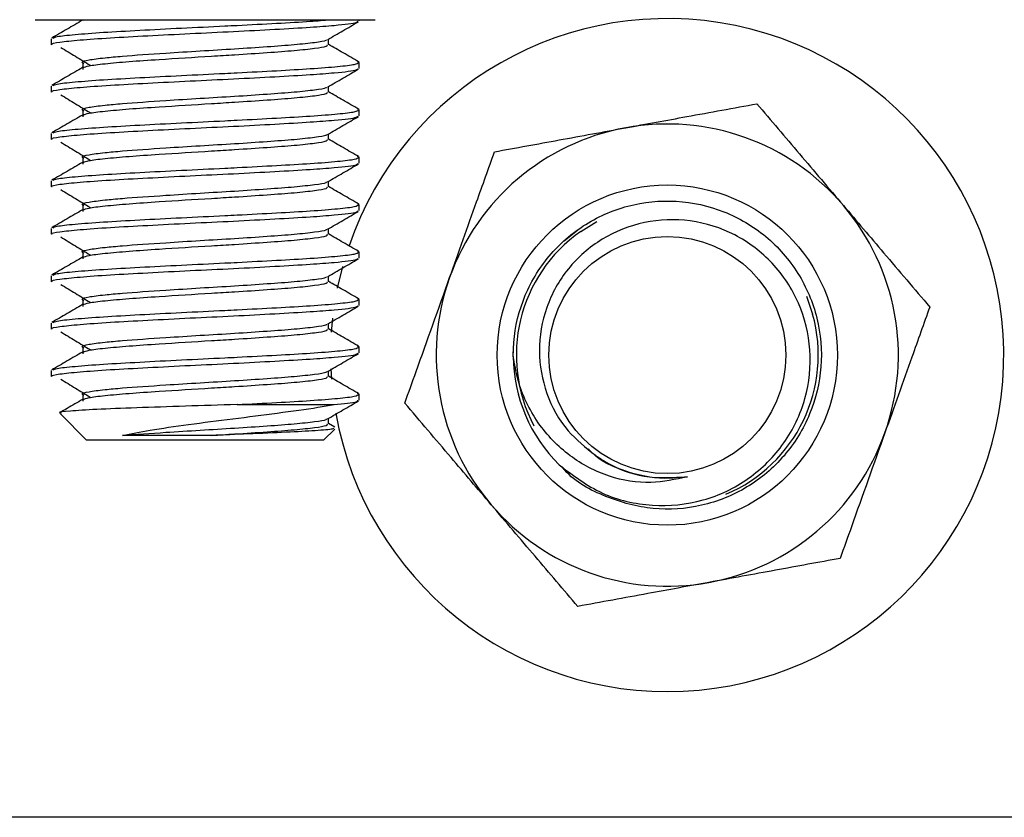
# Model space of a CAD drawing. Units: inches. Extents: x 0.4 to 10.9, y 0 to 8.4.
# Drawn here: x 4.5 to 4.6, y 3.4 to 3.4 of the extents above; entities that cross this region are included whole.
import ezdxf

# ---------------------------------------------------------------- set-up
doc = ezdxf.new("R2010")
doc.units = ezdxf.units.IN
doc.header["$MEASUREMENT"] = 0

msp = doc.modelspace()

# ---------------------------------------------------------------- linework, layer by layer
at = {"color": 7, "linetype": 'Continuous', "lineweight": 25}
for p, q in [((4.523151252389279, 3.434279633050363), (4.545234444749023, 3.434279633050363)), ((4.526272095270369, 3.434245653709562), (4.526382481195181, 3.434279633050363)), ((4.544192912247562, 3.43419628041326), (4.544192912247562, 3.434279633050363)), ((4.52419278489074, 3.433041921481846), (4.52419278489074, 3.432657823518979)), ((4.54219470173106, 3.432656697131991), (4.54219470173106, 3.433016014581125)), ((4.526254824003222, 3.431441137840902), (4.526254824003222, 3.431056476684541)), ((4.54418840669961, 3.431518107618408), (4.544092288343311, 3.43154607956194)), ((4.544192912247562, 3.431119366624698), (4.544192912247562, 3.431503840049894)), ((4.52419278489074, 3.429965007693283), (4.52419278489074, 3.429580909730416)), ((4.54219470173106, 3.429579783343428), (4.54219470173106, 3.429939100792562)), ((4.54418840669961, 3.428441193829844), (4.544092288343311, 3.428469165773377)), ((4.544192912247562, 3.428042452836134), (4.544192912247562, 3.428426926261332)), ((4.526254824003222, 3.42836422405234), (4.526254824003222, 3.427979562895978)), ((4.52419278489074, 3.426888093904721), (4.52419278489074, 3.426503995941853)), ((4.54219470173106, 3.426502869554865), (4.54219470173106, 3.426862187004)), ((4.526254824003222, 3.425287310263776), (4.526254824003222, 3.424902649107415)), ((4.54418840669961, 3.425364280041282), (4.544092288343311, 3.425392251984814)), ((4.544192912247562, 3.424965539047572), (4.544192912247562, 3.425350012472769)), ((4.52419278489074, 3.423811180116158), (4.52419278489074, 3.423427082153291)), ((4.54219470173106, 3.423425955766303), (4.54219470173106, 3.423785273215437)), ((4.526254824003222, 3.422210396475215), (4.526254824003222, 3.421825735318853)), ((4.54418840669961, 3.422287366252719), (4.544092288343311, 3.422315338196251)), ((4.544192912247562, 3.421888625259009), (4.544192912247562, 3.422273098684206)), ((4.558573870384173, 3.420538838185198), (4.559618406584269, 3.421176748682668)), ((4.52419278489074, 3.420734266327596), (4.52419278489074, 3.420350168364728)), ((4.54219470173106, 3.420348854246575), (4.54219470173106, 3.420708359426874)), ((4.557518821238857, 3.419956308381299), (4.558462733534702, 3.420704980265911)), ((4.526254824003222, 3.419133482686652), (4.526254824003222, 3.41874882153029)), ((4.54418840669961, 3.419210452464156), (4.544092288343311, 3.419238424407689)), ((4.544192912247562, 3.418811711470447), (4.544192912247562, 3.419196184895643)), ((4.542789434060662, 3.41685329996085), (4.543125848307709, 3.418268417479958)), ((4.52419278489074, 3.417657352539033), (4.52419278489074, 3.417273254576165)), ((4.54219470173106, 3.417271940458013), (4.54219470173106, 3.417631445638311)), ((4.573219154000607, 3.416327652699839), (4.573624653316244, 3.415172542843766)), ((4.526254824003222, 3.416056568898089), (4.526254824003222, 3.415671907741727)), ((4.54418840669961, 3.416133538675594), (4.544092288343311, 3.416161510619126)), ((4.544192912247562, 3.415734797681884), (4.544192912247562, 3.416119271107081)), ((4.52419278489074, 3.41458043875047), (4.52419278489074, 3.414196153056438)), ((4.54219470173106, 3.41419502666945), (4.54219470173106, 3.414554531849749)), ((4.542404209710806, 3.414008609622956), (4.542484558649275, 3.414906527783462)), ((4.54418840669961, 3.413056624887031), (4.544092288343311, 3.413084596830564)), ((4.554192975925973, 3.412421342625866), (4.554228269384926, 3.413351362815527)), ((4.526254824003222, 3.412979655109526), (4.526254824003222, 3.412594993953165)), ((4.544192912247562, 3.412657883893321), (4.544192912247562, 3.413042169587353)), ((4.52419278489074, 3.411503524961907), (4.52419278489074, 3.411119239267875)), ((4.54219470173106, 3.411118112880887), (4.54219470173106, 3.411477618061186)), ((4.542409466183416, 3.410936952307003), (4.542371169025829, 3.411615037273708)), ((4.526254824003222, 3.409902741320963), (4.526254824003222, 3.409518080164602)), ((4.54418840669961, 3.409979711098469), (4.544092288343311, 3.410007683042001)), ((4.544192912247562, 3.409580782373594), (4.544192912247562, 3.409965255798791)), ((4.536263898777536, 3.409297496046142), (4.542564907587744, 3.409297496046142)), ((4.524792022768293, 3.408698070437424), (4.526500376366579, 3.406989716839137)), ((4.54219470173106, 3.408041199092325), (4.54219470173106, 3.408400704272624)), ((4.542611464916576, 3.407826434639969), (4.54219470173106, 3.408068607842363)), ((4.541885320771723, 3.406989716839137), (4.542605457519308, 3.407709665855558)), ((4.541885320771723, 3.406989716839137), (4.526500376366579, 3.406989716839137)), ((4.773673235137957, 3.382509760700346), (4.51471311200073, 3.382509760700346))]:
    msp.add_line(p, q, dxfattribs=at)
for centre, radius in [((4.564192895390081, 3.412509725942376), 0.01104166666666649), ((4.564192895390092, 3.412509725942356), 0.01104166666666649), ((4.564192895390089, 3.412509725942347), 0.007692307692307515)]:
    msp.add_circle(centre, radius, dxfattribs=at)
for centre, radius, start, end in [((4.564192895390073, 3.412509725942346), 0.02183999999999924, 189.9360919827143, 161.079006441784), ((4.564192895390092, 3.412509725942343), 0.01500000000001575, 100.3762829410562, 160.3762829410968), ((4.564192895390092, 3.412509725942343), 0.01500000000001425, 40.37628294111062, 100.3762829410562), ((4.564192895390092, 3.412509725942343), 0.01500000000001424, 340.3762829410708, 40.37628294111062), ((4.564192895390093, 3.412509725942369), 0.009800145862614719, 124.9864237674774, 207.9057130813295), ((4.564192895390092, 3.412509725942343), 0.01500000000001575, 160.3762829410968, 220.3762829410853), ((4.564192895390093, 3.412509725942369), 0.00980014586261538, 292.8468528008265, 15.7661421145972), ((4.564192895390092, 3.412509725942346), 0.01000000000000261, 180.5067324056525, 225.3950242285741), ((4.564192895390092, 3.412509725942343), 0.01500000000000132, 280.3762829411075, 340.3762829410708), ((4.564192895390092, 3.412509725942343), 0.01500000000000132, 220.3762829410853, 280.3762829411075)]:
    msp.add_arc(centre, radius, start, end, dxfattribs=at)
for points, knots in [([(4.524258115336037, 3.432657823518979), (4.524237996525587, 3.432667269813303), (4.524119285023073, 3.432723007889634), (4.524684812375352, 3.43282541889429), (4.525957740097318, 3.432962116263814), (4.527950780511135, 3.433103992659482), (4.53042841571065, 3.433238120461419), (4.533200703159708, 3.433381831324032), (4.53606170412675, 3.433514864740349), (4.538762157970019, 3.433658661374614), (4.540999043955754, 3.433786045692406), (4.542927684378124, 3.433936287959668), (4.544087518685755, 3.434068283921361), (4.544102821657477, 3.434163649786619), (4.544108057761142, 3.43419628041326)], [0, 0, 0, 0, 0.01840367091849578, 0.1085912823782228, 0.1984648862505537, 0.2889887240609949, 0.3785534936408319, 0.4692511461602308, 0.5587157778823335, 0.6493906766780072, 0.7390089115116505, 0.8160246120748871, 0.9370505140529318, 1, 1, 1, 1]), ([(4.526234549037441, 3.434247343290044), (4.525900943589872, 3.434053689502178), (4.525233454038613, 3.433666220170057), (4.524565299023069, 3.433279235803471), (4.524231082048328, 3.433085662843209)], [0, 0, 0, 0, 0.4997912655522375, 1, 1, 1, 1]), ([(4.524317438384065, 3.433085662843209), (4.524378471198386, 3.433118237414492), (4.524526958124825, 3.433197488191696), (4.525666076018039, 3.433317676257233), (4.52749903707105, 3.433461383301814), (4.529902167381056, 3.433594792860664), (4.532628090675351, 3.433738046416971), (4.534811061360402, 3.433840634492657), (4.536894030762824, 3.433943752974141), (4.53885558564237, 3.434049163112535), (4.540964214677995, 3.434166979278784), (4.541894819948995, 3.434245604631469), (4.542297578409287, 3.434279633050363)], [0, 0, 0, 0, 0.08053735292940249, 0.1959395799397831, 0.3127247505487697, 0.427975750349449, 0.544757290750445, 0.6601660153939789, 0.6934798628347347, 0.8053095717488116, 0.9157395519237689, 1, 1, 1, 1]), ([(4.542136129607692, 3.432982035240324), (4.542470224164548, 3.43317615661035), (4.543138895861182, 3.433564679749036), (4.543808371712698, 3.433952362601256), (4.544143351220096, 3.434146343923464)], [0, 0, 0, 0, 0.4996391480873344, 1, 1, 1, 1]), ([(4.526328414619763, 3.431441325572067), (4.526263383562791, 3.431471680139558), (4.526098699276538, 3.431548549877105), (4.526566491599024, 3.431671610568392), (4.527521496292104, 3.431796563920624), (4.529136435901064, 3.431947414465609), (4.531279642746131, 3.432092020798813), (4.533858142415382, 3.432255331452762), (4.53613909641884, 3.432389177058062), (4.538252954750953, 3.43253283878198), (4.540064788573789, 3.432666225828125), (4.54135413020053, 3.432809740521249), (4.542038813838182, 3.432910974433378), (4.542066990459508, 3.432970227187047), (4.542073051936369, 3.432982973896147)], [0, 0, 0, 0, 0.05875070296697971, 0.1487799527719149, 0.2384619497899162, 0.3061254751201491, 0.4359718179565141, 0.5263423762861329, 0.6157169044192506, 0.7062562342558084, 0.7955552161371607, 0.8860409726458863, 0.9754846402721036, 1, 1, 1, 1]), ([(4.524822810679295, 3.432483796729351), (4.525139943281297, 3.432290829580186), (4.525774176666516, 3.431904914642789), (4.526405501590601, 3.431518753872939), (4.526721148216204, 3.431325683174645)], [0, 0, 0, 0, 0.5000250844512687, 1, 1, 1, 1]), ([(4.526272095270369, 3.431168739920999), (4.526364938862145, 3.431208135670873), (4.526566662485667, 3.431293731814496), (4.527622851263908, 3.431423750780211), (4.529193880363795, 3.43156535599826), (4.53152258953824, 3.431723608997388), (4.533975481828194, 3.43187596112936), (4.536367903681057, 3.432020183057906), (4.538254741712286, 3.43214817901948), (4.54006039622204, 3.432281598116173), (4.541370079998954, 3.432424942580199), (4.542114484884072, 3.432545497144147), (4.542122375203038, 3.432624582970269), (4.54212561666247, 3.43265707259432)], [0, 0, 0, 0, 0.07921338539046778, 0.1721089288662013, 0.2657104859379716, 0.3582887661264204, 0.5006460908346558, 0.562742913935934, 0.656526034622599, 0.7490243688834479, 0.8427519968480137, 0.935400200571082, 1, 1, 1, 1]), ([(4.54415686786395, 3.431545891830775), (4.543821675343179, 3.43174005262763), (4.543167451000278, 3.432119013111135), (4.54251356739355, 3.432498869370977), (4.542194701731062, 3.43268410588203)], [0, 0, 0, 0, 0.5123510373920254, 1, 1, 1, 1]), ([(4.524258115336037, 3.429580909730416), (4.524237996525557, 3.429590356025464), (4.524119285022845, 3.429646094106064), (4.524684812380917, 3.429748504980397), (4.525957740077396, 3.429885202924208), (4.527950780585529, 3.430027077194249), (4.530428415434955, 3.430161212886806), (4.533200704197458, 3.430304894145566), (4.536061697146677, 3.430438037234719), (4.538762169459374, 3.430581421471735), (4.540999038844465, 3.430709204049546), (4.542927685706842, 3.430859343808584), (4.54408751850147, 3.430991374343816), (4.544102821610497, 3.431086737071587), (4.544108057761142, 3.431119366624698)], [0, 0, 0, 0, 0.01840367105284134, 0.1085912831709319, 0.198464887699334, 0.2889887261705931, 0.3785534964042469, 0.4692511495857327, 0.5587157819609211, 0.6493903836554544, 0.7390089096064328, 0.8160246107318788, 0.9370505135934046, 1, 1, 1, 1]), ([(4.526234549037441, 3.431170429501482), (4.525900943589872, 3.430976775713617), (4.525233454038613, 3.430589306381493), (4.524565299023069, 3.430202322014908), (4.524231082048328, 3.430008749054646)], [0, 0, 0, 0, 0.4997912655522375, 1, 1, 1, 1]), ([(4.524317438384065, 3.430008749054646), (4.524378470981922, 3.430041324747318), (4.524526957381739, 3.430120578252756), (4.525666080569071, 3.430240738891615), (4.527499018109621, 3.430384557392166), (4.529902227364079, 3.43051755367448), (4.532627901150255, 3.430661221946802), (4.534811531331821, 3.430763715247076), (4.536893187096926, 3.430866841842958), (4.538868421209679, 3.430972252849549), (4.541139445153882, 3.431102452640673), (4.542890029346038, 3.431242089472333), (4.544009169933244, 3.431374626446028), (4.544108914546193, 3.431462333989392), (4.544156116939293, 3.431503840049895)], [0, 0, 0, 0, 0.06431608595673989, 0.1564748083635344, 0.2497379315995845, 0.3417755879310628, 0.4350361184208, 0.5272000297531949, 0.5538040364360015, 0.6431097922054979, 0.7312977427501289, 0.8243578919143952, 0.9168804451098996, 1, 1, 1, 1]), ([(4.542136129607692, 3.429905121451762), (4.542470224164548, 3.430099242821788), (4.543138895861182, 3.430487765960475), (4.543808371712698, 3.430875448812694), (4.544143351220096, 3.431069430134901)], [0, 0, 0, 0, 0.4996391480873344, 1, 1, 1, 1]), ([(4.526328414619763, 3.428364411783504), (4.526263383562791, 3.428394766350995), (4.526098699276538, 3.428471636088542), (4.526566491599024, 3.42859469677983), (4.527521496292104, 3.428719650132062), (4.529136435901064, 3.428870500677046), (4.531279642746131, 3.429015107010251), (4.533858142415382, 3.429178417664199), (4.53613909641884, 3.429312263269499), (4.538252954750953, 3.429455924993418), (4.540064788573789, 3.429589312039562), (4.54135413020053, 3.429732826732686), (4.542038813838182, 3.429834060644816), (4.542066990459508, 3.429893313398484), (4.542073051936369, 3.429906060107585)], [0, 0, 0, 0, 0.05875070296697971, 0.1487799527719149, 0.2384619497899162, 0.3061254751201491, 0.4359718179565141, 0.5263423762861329, 0.6157169044192506, 0.7062562342558084, 0.7955552161371607, 0.8860409726458863, 0.9754846402721036, 1, 1, 1, 1]), ([(4.524822810679295, 3.429406882940788), (4.525139943281297, 3.429213915791624), (4.525774176666516, 3.428828000854226), (4.526405501590601, 3.428441840084376), (4.526721148216204, 3.428248769386081)], [0, 0, 0, 0, 0.5000250844512687, 1, 1, 1, 1]), ([(4.526272095270369, 3.428091826132437), (4.526364938862145, 3.428131221882312), (4.526566662485667, 3.428216818025933), (4.527622851263908, 3.428346836991648), (4.529193880363795, 3.428488442209698), (4.53152258953824, 3.428646695208824), (4.533975481828194, 3.428799047340797), (4.536367903681057, 3.428943269269344), (4.538254741712286, 3.429071265230919), (4.54006039622204, 3.42920468432761), (4.541370079998954, 3.429348028791637), (4.542114484884072, 3.429468583355584), (4.542122375203038, 3.429547669181706), (4.54212561666247, 3.429580158805758)], [0, 0, 0, 0, 0.07921338539046778, 0.1721089288662013, 0.2657104859379716, 0.3582887661264204, 0.5006460908346558, 0.562742913935934, 0.656526034622599, 0.7490243688834479, 0.8427519968480137, 0.935400200571082, 1, 1, 1, 1]), ([(4.54415686786395, 3.428468978042212), (4.543821675343179, 3.428663138839067), (4.543167451000278, 3.429042099322572), (4.54251356739355, 3.429421955582414), (4.542194701731062, 3.429607192093467)], [0, 0, 0, 0, 0.5123510373920254, 1, 1, 1, 1]), ([(4.524317438384065, 3.426931835266084), (4.524378470981922, 3.426964410958755), (4.524526957381739, 3.427043664464194), (4.525666080569071, 3.427163825103052), (4.527499018109621, 3.427307643603603), (4.529902227364079, 3.427440639885917), (4.532627901150255, 3.427584308158239), (4.534811531331821, 3.427686801458514), (4.536893187096926, 3.427789928054395), (4.538868421209679, 3.427895339060986), (4.541139445153882, 3.42802553885211), (4.542890029346038, 3.428165175683771), (4.544009169933244, 3.428297712657465), (4.544108914546193, 3.42838542020083), (4.544156116939293, 3.428426926261332)], [0, 0, 0, 0, 0.06431608595673989, 0.1564748083635344, 0.2497379315995845, 0.3417755879310628, 0.4350361184208, 0.5272000297531949, 0.5538040364360015, 0.6431097922054979, 0.7312977427501289, 0.8243578919143952, 0.9168804451098996, 1, 1, 1, 1]), ([(4.561491212682786, 3.427264494889838), (4.562816601127301, 3.427507123501685), (4.565686840868189, 3.42803255609232), (4.568497122182499, 3.428547179345026), (4.570009702009804, 3.428824165405724)], [0, 0, 0, 0, 0.4617692472292864, 1, 1, 1, 1]), ([(4.570009702009804, 3.428824165405724), (4.570929007451038, 3.427743234979104), (4.572778791866362, 3.425568236151155), (4.574669031411494, 3.423345041141876), (4.575619860134112, 3.422226729086538)], [0, 0, 0, 0, 0.496979774301701, 1, 1, 1, 1]), ([(4.524258115336037, 3.426503995941853), (4.524237996525557, 3.426513442236902), (4.524119285022845, 3.426569180317502), (4.524684812380917, 3.426671591191835), (4.525957740077396, 3.426808289135646), (4.527950780585529, 3.426950163405687), (4.530428415434955, 3.427084299098242), (4.533200704197458, 3.427227980357004), (4.536061697146677, 3.427361123446157), (4.538762169459374, 3.427504507683173), (4.540999038844465, 3.427632290260984), (4.542927685706842, 3.427782430020021), (4.54408751850147, 3.427914460555254), (4.544102821610497, 3.428009823283023), (4.544108057761142, 3.428042452836134)], [0, 0, 0, 0, 0.01840367105284134, 0.1085912831709319, 0.198464887699334, 0.2889887261705931, 0.3785534964042469, 0.4692511495857327, 0.5587157819609211, 0.6493903836554544, 0.7390089096064328, 0.8160246107318788, 0.9370505135934046, 1, 1, 1, 1]), ([(4.526234549037441, 3.428093515712919), (4.525900943589872, 3.427899861925054), (4.525233454038613, 3.427512392592931), (4.524565299023069, 3.427125408226345), (4.524231082048328, 3.426931835266084)], [0, 0, 0, 0, 0.4997912655522375, 1, 1, 1, 1]), ([(4.542136129607692, 3.426828207663199), (4.542470224164548, 3.427022329033225), (4.543138895861182, 3.427410852171911), (4.543808371712698, 3.42779853502413), (4.544143351220096, 3.427992516346339)], [0, 0, 0, 0, 0.4996391480873344, 1, 1, 1, 1]), ([(4.552972723355769, 3.425704636642787), (4.554368351159026, 3.425960211812622), (4.557176823936944, 3.426474515057023), (4.560047217509815, 3.427000094268445), (4.561491212682786, 3.427264494889838)], [0, 0, 0, 0, 0.4969347804360772, 1, 1, 1, 1]), ([(4.526328414619763, 3.425287497994941), (4.526263383562791, 3.425317852562433), (4.526098699276538, 3.425394722299979), (4.526566491599024, 3.425517782991267), (4.527521496292104, 3.425642736343499), (4.529136435901064, 3.425793586888485), (4.531279642746131, 3.425938193221687), (4.533858142415382, 3.426101503875637), (4.53613909641884, 3.426235349480935), (4.538252954750953, 3.426379011204855), (4.540064788573789, 3.426512398251), (4.54135413020053, 3.426655912944123), (4.542038813838182, 3.426757146856252), (4.542066990459508, 3.426816399609922), (4.542073051936369, 3.426829146319021)], [0, 0, 0, 0, 0.05875070296697971, 0.1487799527719149, 0.2384619497899162, 0.3061254751201491, 0.4359718179565141, 0.5263423762861329, 0.6157169044192506, 0.7062562342558084, 0.7955552161371607, 0.8860409726458863, 0.9754846402721036, 1, 1, 1, 1]), ([(4.54415686786395, 3.42539206425365), (4.543821675343179, 3.425586225050504), (4.543167451000278, 3.425965185534011), (4.54251356739355, 3.426345041793851), (4.542194701731062, 3.426530278304904)], [0, 0, 0, 0, 0.5123510373920254, 1, 1, 1, 1]), ([(4.524822810679295, 3.426329969152226), (4.525139943281297, 3.426137002003062), (4.525774176666516, 3.425751087065663), (4.526405501590601, 3.425364926295813), (4.526721148216204, 3.425171855597519)], [0, 0, 0, 0, 0.5000250844512687, 1, 1, 1, 1]), ([(4.526272095270369, 3.425014724612709), (4.526364938366676, 3.4250541984004), (4.526566660261397, 3.425139963821433), (4.527622851361218, 3.4252699059767), (4.52919388033828, 3.425411532938252), (4.531522589549417, 3.425569779441551), (4.533975481826809, 3.425722133797738), (4.53636790368144, 3.425866355412534), (4.538254741712171, 3.42599435146336), (4.540060396222064, 3.426127770533363), (4.541370079998947, 3.426271115004596), (4.542114484884076, 3.426391669566773), (4.54212237520304, 3.426470755393071), (4.54212561666247, 3.426503245017195)], [0, 0, 0, 0, 0.07921382236339158, 0.1721093217541693, 0.2657108344059346, 0.3582890706599895, 0.5006463278104483, 0.5627431214427595, 0.6565261976232557, 0.7490244879876503, 0.8427520714723822, 0.9354002312278734, 0.9999999999999999, 0.9999999999999999, 0.9999999999999999, 0.9999999999999999]), ([(4.524317438384065, 3.423854921477521), (4.524378470981735, 3.423887497174552), (4.524526957381082, 3.423966750690596), (4.525666080573115, 3.424086911222838), (4.527499018094523, 3.424230730157253), (4.529902227419875, 3.424363724832951), (4.532627900939921, 3.424507399136326), (4.534811531873653, 3.424609875391018), (4.536893183060014, 3.424713036164829), (4.538868433053048, 3.424818089572421), (4.541139439119486, 3.424948719875384), (4.542890030467867, 3.425088236072722), (4.544009169686393, 3.425220804551048), (4.544108914466899, 3.425308508237488), (4.544156116939291, 3.425350012472769)], [0, 0, 0, 0, 0.06431608645462075, 0.1564748095748303, 0.2497379335328448, 0.3417755905768011, 0.4350361217884825, 0.5272000338343327, 0.553804040723085, 0.6431094909313042, 0.7312977406700627, 0.8243578905547223, 0.9168804444664581, 1, 1, 1, 1]), ([(4.550064392153058, 3.41754734207655), (4.550650834197901, 3.419191956235234), (4.55163093967245, 3.421940557490253), (4.552588225522791, 3.424626012498444), (4.552972723355769, 3.425704636642787)], [0, 0, 0, 0, 0.5983458516147606, 0.9999999999999999, 0.9999999999999999, 0.9999999999999999, 0.9999999999999999]), ([(4.524258115336037, 3.423427082153291), (4.524237996525557, 3.423436528448339), (4.524119285022845, 3.423492266528938), (4.524684812380917, 3.423594677403272), (4.525957740077396, 3.423731375347082), (4.527950780585529, 3.423873249617125), (4.530428415434955, 3.424007385309679), (4.533200704197458, 3.424151066568441), (4.536061697146677, 3.424284209657594), (4.538762169459374, 3.424427593894611), (4.540999038844465, 3.424555376472421), (4.542927685706842, 3.424705516231459), (4.54408751850147, 3.424837546766691), (4.544102821610497, 3.424932909494461), (4.544108057761142, 3.424965539047572)], [0, 0, 0, 0, 0.01840367105284134, 0.1085912831709319, 0.198464887699334, 0.2889887261705931, 0.3785534964042469, 0.4692511495857327, 0.5587157819609211, 0.6493903836554544, 0.7390089096064328, 0.8160246107318788, 0.9370505135934046, 1, 1, 1, 1]), ([(4.526234549037441, 3.425016601924356), (4.525900943589872, 3.424822948136491), (4.525233454038613, 3.424435478804368), (4.524565299023069, 3.424048494437782), (4.524231082048328, 3.423854921477521)], [0, 0, 0, 0, 0.4997912655522375, 1, 1, 1, 1]), ([(4.542136129607692, 3.423751293874636), (4.542470224164548, 3.423945415244662), (4.543138895861182, 3.424333938383349), (4.543808371712698, 3.424721621235568), (4.544143351220096, 3.424915602557776)], [0, 0, 0, 0, 0.4996391480873344, 1, 1, 1, 1]), ([(4.526328414619763, 3.422210584206379), (4.526263383562781, 3.42224093877423), (4.526098699276504, 3.422317808512688), (4.52656649159926, 3.42244086919434), (4.527521496291309, 3.422565822582527), (4.529136435904048, 3.422716672996262), (4.531279642725999, 3.422861280132336), (4.533858142464614, 3.42302458837711), (4.536139096234447, 3.423158442097337), (4.538252955445835, 3.423302073278719), (4.540064782903418, 3.423435573410381), (4.541354138055033, 3.423578662654555), (4.54203881314918, 3.423680251398777), (4.542066990357348, 3.423739489108345), (4.542073051936369, 3.423752232530459)], [0, 0, 0, 0, 0.05875070356562619, 0.1487799542879239, 0.2384619522197494, 0.306125478239447, 0.4359718223988948, 0.526342381649354, 0.6157169106931629, 0.7062562414522807, 0.7955552242435544, 0.886040518690916, 0.9754846400223016, 1, 1, 1, 1]), ([(4.526272095270369, 3.421937810824147), (4.526364938366676, 3.421977284611838), (4.526566660261397, 3.422063050032871), (4.527622851361218, 3.422192992188137), (4.52919388033828, 3.42233461914969), (4.531522589549417, 3.422492865652988), (4.533975481826809, 3.422645220009175), (4.53636790368144, 3.422789441623971), (4.538254741712171, 3.422917437674799), (4.540060396222064, 3.4230508567448), (4.541370079998947, 3.423194201216034), (4.542114484884076, 3.423314755778211), (4.54212237520304, 3.423393841604509), (4.54212561666247, 3.423426331228632)], [0, 0, 0, 0, 0.07921382236339158, 0.1721093217541693, 0.2657108344059346, 0.3582890706599895, 0.5006463278104483, 0.5627431214427595, 0.6565261976232557, 0.7490244879876503, 0.8427520714723822, 0.9354002312278734, 0.9999999999999999, 0.9999999999999999, 0.9999999999999999, 0.9999999999999999]), ([(4.54415686786395, 3.422315150465087), (4.54382168265573, 3.422509323856808), (4.543167499766635, 3.422888293176655), (4.54251357402145, 3.423268014271001), (4.54219470173106, 3.423453176785177)], [0, 0, 0, 0, 0.5123723255471344, 1, 1, 1, 1]), ([(4.524822810679295, 3.423253055363663), (4.525139943281297, 3.423060088214499), (4.525774176666516, 3.422674173277101), (4.526405501590601, 3.42228801250725), (4.526721148216204, 3.422094941808956)], [0, 0, 0, 0, 0.5000250844512687, 1, 1, 1, 1]), ([(4.524317438384065, 3.420778007688958), (4.524378470981735, 3.420810583385989), (4.524526957381082, 3.420889836902033), (4.525666080573115, 3.421009997434275), (4.527499018094523, 3.42115381636869), (4.529902227419875, 3.421286811044387), (4.532627900939921, 3.421430485347763), (4.534811531873653, 3.421532961602455), (4.536893183060014, 3.421636122376267), (4.538868433053048, 3.421741175783858), (4.541139439119486, 3.421871806086822), (4.542890030467867, 3.422011322284158), (4.544009169686393, 3.422143890762485), (4.544108914466899, 3.422231594448926), (4.544156116939291, 3.422273098684206)], [0, 0, 0, 0, 0.06431608645462075, 0.1564748095748303, 0.2497379335328448, 0.3417755905768011, 0.4350361217884825, 0.5272000338343327, 0.553804040723085, 0.6431094909313042, 0.7312977406700627, 0.8243578905547223, 0.9168804444664581, 1, 1, 1, 1]), ([(4.554192975925973, 3.412421342625866), (4.554194413188237, 3.412591370432295), (4.554204728478215, 3.413811666944096), (4.554675814193406, 3.416087757161145), (4.556262331241675, 3.418876644543238), (4.558651170066079, 3.421036110733824), (4.561586334122269, 3.422339516991235), (4.564789694156324, 3.422661566233153), (4.567925787120459, 3.421969419440583), (4.570695837961808, 3.420328114649393), (4.572809514079533, 3.417910567037248), (4.574066479266041, 3.414945851443172), (4.574333412584377, 3.411745959110751), (4.573586538686072, 3.408613429963376), (4.571903923838216, 3.405879333726092), (4.56944277313854, 3.403799384880556), (4.566470250972636, 3.402601129136928), (4.563239891765209, 3.402371981101227), (4.56019289137992, 3.403225932112246), (4.558139330141734, 3.404288267529824), (4.557424330954579, 3.405187262620929), (4.557362628909871, 3.405264842898362)], [0, 0, 0, 0, 0.009352646185957757, 0.06712432370087572, 0.125294290730964, 0.1830538744659336, 0.2412395414461458, 0.2989751727435752, 0.3571859816089564, 0.4149004868330148, 0.4731288968178257, 0.5308317464721971, 0.5890738821224737, 0.6467574856330934, 0.7050158332755166, 0.7626877224189924, 0.8209640699411416, 0.8786196511503837, 0.9369036762630243, 0.9945549977425532, 1, 1, 1, 1]), ([(4.575619860134112, 3.422226729086538), (4.576492734510763, 3.42120023088026), (4.578383007651038, 3.418977274129807), (4.580233844973496, 3.416800756471436), (4.581230018258419, 3.415629292767352)], [0, 0, 0, 0, 0.4617715599141534, 1, 1, 1, 1]), ([(4.524258115336037, 3.420350168364728), (4.52423799654025, 3.420359614135175), (4.524119285124243, 3.420415349120353), (4.5246848090023, 3.420517854329263), (4.525957747566778, 3.420654135916975), (4.527950775362299, 3.42079642209421), (4.530428416113854, 3.420930448136463), (4.533200704017419, 3.421074158981314), (4.536061697195398, 3.42120729419095), (4.538762169446365, 3.421350680554213), (4.54099903884735, 3.421478462584461), (4.542927685705633, 3.421628602484641), (4.544087518501639, 3.421760632972338), (4.544102821610538, 3.421855995704421), (4.544108057761142, 3.421888625259009)], [0, 0, 0, 0, 0.01840367097480576, 0.1085912827104811, 0.1984645944244765, 0.2889887291854363, 0.3785534990393159, 0.4692511518362238, 0.5587157838320627, 0.6493903851421159, 0.7390089107130923, 0.8160246115119748, 0.9370505138603245, 1, 1, 1, 1]), ([(4.526234549037441, 3.421939688135794), (4.525900943589872, 3.421746034347928), (4.525233454038613, 3.421358565015805), (4.524565299023069, 3.42097158064922), (4.524231082048328, 3.420778007688958)], [0, 0, 0, 0, 0.4997912655522375, 1, 1, 1, 1]), ([(4.542136129607692, 3.420674380086073), (4.542470224164548, 3.420868501456099), (4.543138895861182, 3.421257024594786), (4.543808371712698, 3.421644707447005), (4.544143351220096, 3.421838688769213)], [0, 0, 0, 0, 0.4996391480873344, 1, 1, 1, 1]), ([(4.557170392197273, 3.405390059585181), (4.558068476180995, 3.404707265289931), (4.559861622781071, 3.403343973781269), (4.563208519969701, 3.402588597717706), (4.566549461672098, 3.402918190081199), (4.569565444870022, 3.404355579478001), (4.571896557596294, 3.406684450269026), (4.573300412362163, 3.409634499325232), (4.573628274093917, 3.412840485444042), (4.572873341136537, 3.415942614520428), (4.571144628989847, 3.418574327003288), (4.568660183073351, 3.420460121739513), (4.565724910982567, 3.421387290318326), (4.562681143572386, 3.421284253957949), (4.55988527694258, 3.420175262656123), (4.557646662042956, 3.418220662073939), (4.556214471358366, 3.415657340073031), (4.555725138603782, 3.412797320890084), (4.556229972875203, 3.409985451327378), (4.557540692969397, 3.407587253587195), (4.558900000812827, 3.406507472356366), (4.559526793775921, 3.406009572428516)], [0, 0, 0, 0, 0.05807070522640526, 0.1159460468372438, 0.1732829840549058, 0.2298444114620992, 0.286055747446145, 0.3413011976985644, 0.3963882342713064, 0.4503137717385859, 0.504087321316775, 0.5568821498966955, 0.6093329265297324, 0.6610064755601123, 0.7121423783524711, 0.762670778204457, 0.8124918444811439, 0.861902707959426, 0.9103973131795237, 0.9586831387421579, 1, 1, 1, 1]), ([(4.524822810679295, 3.4201761415751), (4.525139930445005, 3.419983088410527), (4.525774086560028, 3.419597032862823), (4.52640548868219, 3.419211012708941), (4.526721148216204, 3.419018028020393)], [0, 0, 0, 0, 0.5000657696053571, 1, 1, 1, 1]), ([(4.526328414619763, 3.419133670417816), (4.526263383573089, 3.419164024809247), (4.526098699312919, 3.419240894100938), (4.526566491359619, 3.419363959506635), (4.527521497081897, 3.419488895265189), (4.529136430368541, 3.419639809798993), (4.531279659032178, 3.419784023254119), (4.533858133819871, 3.419947756570582), (4.536139098432022, 3.420081484411583), (4.538252947871086, 3.420225252625139), (4.540064794020993, 3.420358333113705), (4.541354132727164, 3.420501838438145), (4.542038813357729, 3.420603332652273), (4.542066990394267, 3.420662574442035), (4.542073051936369, 3.420675318741897)], [0, 0, 0, 0, 0.05875070250047663, 0.1487799515905451, 0.238461947896437, 0.3061254726893956, 0.4359713583365199, 0.5263423782860169, 0.6157169057094667, 0.7062562348271074, 0.795554764966766, 0.886040520757, 0.9754846404667648, 1, 1, 1, 1]), ([(4.526272095270369, 3.418860897035584), (4.526364937587775, 3.418900391945192), (4.526566657237384, 3.418986203023051), (4.527622860740109, 3.419115754226725), (4.529193873864125, 3.419257790069349), (4.531522590900326, 3.419415914657365), (4.533975481659196, 3.419568310836961), (4.536367903728032, 3.419712526552111), (4.53825474169783, 3.419840524281198), (4.540060396225951, 3.419973942849373), (4.541370079997908, 3.420117287456103), (4.542114484884242, 3.420237841984977), (4.542122375203092, 3.420316927814586), (4.54212561666247, 3.420349417440069)], [0, 0, 0, 0, 0.07921382183548492, 0.1721088489744078, 0.2657108392994764, 0.3582890749365598, 0.5006463311383036, 0.5627431243567815, 0.6565261999122768, 0.7490244896602328, 0.8427520725203337, 0.9354002316583875, 1, 1, 1, 1]), ([(4.54415686786395, 3.419238236676525), (4.54382168265573, 3.419432410068246), (4.543167499766635, 3.419811379388093), (4.54251357402145, 3.420191100482437), (4.54219470173106, 3.420376262996614)], [0, 0, 0, 0, 0.5123723255471344, 1, 1, 1, 1]), ([(4.526234549037441, 3.418862586616066), (4.525900936801239, 3.418669007111963), (4.525233406506198, 3.418281670649248), (4.524565292231014, 3.417894678582256), (4.524231082048328, 3.417701093900396)], [0, 0, 0, 0, 0.499770929766754, 1, 1, 1, 1]), ([(4.524317438384065, 3.417701093900396), (4.524378470981731, 3.41773366959735), (4.524526957381082, 3.417812923113207), (4.525666080573096, 3.417933083647324), (4.52749901809459, 3.418076902574111), (4.529902227419603, 3.418209897278048), (4.532627900940954, 3.418353571475426), (4.534811531870981, 3.418456048029693), (4.536893183064807, 3.418559208200165), (4.538868432980085, 3.418664267892226), (4.54113943938534, 3.418794870812402), (4.542890027492344, 3.418934493087534), (4.544009172451285, 3.419066676661684), (4.544108915238636, 3.41915458409132), (4.544156116939291, 3.419196184895643)], [0, 0, 0, 0, 0.06431608637694784, 0.1564748093858597, 0.2497379332312426, 0.3417755901640473, 0.4350361212631004, 0.5272000331976465, 0.5538040400542699, 0.6431094901546371, 0.731297739786893, 0.8243578895591661, 0.9168801420104022, 1, 1, 1, 1]), ([(4.524258115336037, 3.417273254576165), (4.524237996539756, 3.417282700356647), (4.524119285120818, 3.417338435401034), (4.524684809088188, 3.417440938802615), (4.525957747259119, 3.417577228354568), (4.527950776511295, 3.417719485053421), (4.530428409131801, 3.417853620375743), (4.533200716738048, 3.41799692065286), (4.536061690025143, 3.418130468031519), (4.53876217058663, 3.418273743321463), (4.540999038594461, 3.418401553995489), (4.542927685811831, 3.41855168651242), (4.544087518486911, 3.418683719486631), (4.544102821606787, 3.418779081993067), (4.544108057761142, 3.418811711470447)], [0, 0, 0, 0, 0.018403671120741, 0.1085912835715754, 0.1984645959982375, 0.2889887314770248, 0.3785535020411244, 0.469250857868875, 0.5587157803328194, 0.6493903823618934, 0.739008908643516, 0.8160246100531084, 0.9370505133611549, 1, 1, 1, 1]), ([(4.542136129607692, 3.417597466297511), (4.542470224164548, 3.417791587667536), (4.543138895861182, 3.418180110806224), (4.543808371712698, 3.418567793658442), (4.544143351220096, 3.418761774980651)], [0, 0, 0, 0, 0.4996391480873344, 1, 1, 1, 1]), ([(4.526328414619763, 3.416056756629254), (4.526263383573089, 3.416087111020684), (4.526098699312919, 3.416163980312376), (4.526566491359619, 3.416287045718072), (4.527521497081897, 3.416411981476626), (4.529136430368541, 3.41656289601043), (4.531279659032178, 3.416707109465557), (4.533858133819871, 3.41687084278202), (4.536139098432022, 3.417004570623021), (4.538252947871086, 3.417148338836576), (4.540064794020993, 3.417281419325141), (4.541354132727164, 3.417424924649584), (4.542038813357729, 3.41752641886371), (4.542066990394267, 3.417585660653473), (4.542073051936369, 3.417598404953334)], [0, 0, 0, 0, 0.05875070250047663, 0.1487799515905451, 0.238461947896437, 0.3061254726893956, 0.4359713583365199, 0.5263423782860169, 0.6157169057094667, 0.7062562348271074, 0.795554764966766, 0.886040520757, 0.9754846404667648, 1, 1, 1, 1]), ([(4.524822810679295, 3.417099227786538), (4.525139930445005, 3.416906174621964), (4.525774086560028, 3.41652011907426), (4.52640548868219, 3.416134098920379), (4.526721148216204, 3.415941114231831)], [0, 0, 0, 0, 0.5000657696053571, 1, 1, 1, 1]), ([(4.526272095270369, 3.415783983247022), (4.526364937587775, 3.415823478156629), (4.526566657237384, 3.415909289234488), (4.527622860740109, 3.416038840438163), (4.529193873864125, 3.416180876280786), (4.531522590900326, 3.416339000868803), (4.533975481659196, 3.416491397048397), (4.536367903728032, 3.416635612763548), (4.53825474169783, 3.416763610492634), (4.540060396225951, 3.416897029060811), (4.541370079997908, 3.417040373667541), (4.542114484884242, 3.417160928196413), (4.542122375203092, 3.417240014026024), (4.54212561666247, 3.417272503651506)], [0, 0, 0, 0, 0.07921382183548492, 0.1721088489744078, 0.2657108392994764, 0.3582890749365598, 0.5006463311383036, 0.5627431243567815, 0.6565261999122768, 0.7490244896602328, 0.8427520725203337, 0.9354002316583875, 1, 1, 1, 1]), ([(4.54415686786395, 3.416161322887961), (4.54382168265573, 3.416355496279683), (4.543167499766635, 3.41673446559953), (4.54251357402145, 3.417114186693875), (4.54219470173106, 3.417299349208051)], [0, 0, 0, 0, 0.5123723255471344, 1, 1, 1, 1]), ([(4.547155310025691, 3.409390047510312), (4.547399101272055, 3.410073208607425), (4.548355121164407, 3.412752203888256), (4.549334649711273, 3.415500144251598), (4.55006439215306, 3.41754734207655)], [0, 0, 0, 0, 0.2550064578318857, 1, 1, 1, 1]), ([(4.524258115336038, 3.414196153056438), (4.524237996445251, 3.414205667367106), (4.524119286050987, 3.414261806027147), (4.524684808375592, 3.414363910564116), (4.525957747451374, 3.414500345444544), (4.527950776460246, 3.414642563066798), (4.530428409145618, 3.4147767088057), (4.533200716734377, 3.414920006275959), (4.536061690026135, 3.415053554402158), (4.538762170586363, 3.415196829490382), (4.540999038594519, 3.415324640216356), (4.542927685811804, 3.415474772719896), (4.544087518486922, 3.415606805698618), (4.544102821606785, 3.415702168204644), (4.544108057761142, 3.415734797681884)], [0, 0, 0, 0, 0.01840396104741298, 0.1085915468602155, 0.1984648327416781, 0.2889889414830372, 0.3785536855930691, 0.4692510146322287, 0.5587159106715968, 0.6493904859188003, 0.7390089857304777, 0.816024664392526, 0.9370505319540681, 1, 1, 1, 1]), ([(4.526234549037441, 3.415785672827504), (4.525900936801239, 3.4155920933234), (4.525233406506198, 3.415204756860685), (4.524565292231014, 3.414817764793693), (4.524231082048328, 3.414624180111832)], [0, 0, 0, 0, 0.499770929766754, 1, 1, 1, 1]), ([(4.524317438384065, 3.414624180111832), (4.524378470981731, 3.414656755808787), (4.524526957381082, 3.414736009324645), (4.525666080573096, 3.414856169858761), (4.52749901809459, 3.414999988785549), (4.529902227419603, 3.415132983489486), (4.532627900940954, 3.415276657686864), (4.534811531870981, 3.415379134241131), (4.536893183064807, 3.415482294411602), (4.538868432980085, 3.415587354103664), (4.54113943938534, 3.41571795702384), (4.542890027492344, 3.415857579298971), (4.544009172451285, 3.41598976287312), (4.544108915238636, 3.416077670302757), (4.544156116939291, 3.416119271107081)], [0, 0, 0, 0, 0.06431608637694784, 0.1564748093858597, 0.2497379332312426, 0.3417755901640473, 0.4350361212631004, 0.5272000331976465, 0.5538040400542699, 0.6431094901546371, 0.731297739786893, 0.8243578895591661, 0.9168801420104022, 1, 1, 1, 1]), ([(4.542136129607692, 3.414520552508948), (4.542470224164548, 3.414714673878973), (4.543138895861182, 3.41510319701766), (4.543808371712698, 3.41549087986988), (4.544143351220096, 3.415684861192088)], [0, 0, 0, 0, 0.4996391480873344, 1, 1, 1, 1]), ([(4.581230018258419, 3.415629292767352), (4.580845523102537, 3.414550667693714), (4.579888263222499, 3.411865264528529), (4.578908134857648, 3.40911673494377), (4.57832168705571, 3.40747218593228)], [0, 0, 0, 0, 0.4016622485673566, 1, 1, 1, 1]), ([(4.526328414619763, 3.412979842840691), (4.526263383573089, 3.413010197232208), (4.526098699312919, 3.41308706652412), (4.526566491359625, 3.413210131927489), (4.527521497081896, 3.413335067694726), (4.529136430368548, 3.413485982196832), (4.531279659032146, 3.413630195845861), (4.533858133819949, 3.413793928580482), (4.536139098431734, 3.413927658381317), (4.538252947872158, 3.414071419218572), (4.540064794017041, 3.414204527073458), (4.54135413274207, 3.41434792965545), (4.542038811777547, 3.414449712248944), (4.542066990188061, 3.414508629200848), (4.54207305193637, 3.414521303433606)], [0, 0, 0, 0, 0.0587507295537373, 0.1487800201000717, 0.238462057702328, 0.3061256136526839, 0.4359715590906607, 0.5263426206538007, 0.615717189232033, 0.706256560040819, 0.7955551313002653, 0.8860409287569754, 0.9754850896535682, 1, 1, 1, 1]), ([(4.524822810679295, 3.414022313997975), (4.525139930445005, 3.413829260833401), (4.525774086560028, 3.413443205285697), (4.52640548868219, 3.413057185131816), (4.526721148216204, 3.412864200443268)], [0, 0, 0, 0, 0.5000657696053571, 1, 1, 1, 1]), ([(4.526272095270369, 3.412707069458459), (4.526364937587775, 3.412746564368066), (4.526566657237384, 3.412832375445926), (4.527622860740109, 3.412961926649599), (4.529193873864125, 3.413103962492224), (4.531522590900326, 3.41326208708024), (4.533975481659196, 3.413414483259834), (4.536367903728032, 3.413558698974986), (4.53825474169783, 3.413686696704072), (4.540060396225951, 3.413820115272248), (4.541370079997908, 3.413963459878977), (4.542114484884242, 3.414084014407851), (4.542122375203092, 3.41416310023746), (4.54212561666247, 3.414195589862944)], [0, 0, 0, 0, 0.07921382183548492, 0.1721088489744078, 0.2657108392994764, 0.3582890749365598, 0.5006463311383036, 0.5627431243567815, 0.6565261999122768, 0.7490244896602328, 0.8427520725203337, 0.9354002316583875, 1, 1, 1, 1]), ([(4.54415686786395, 3.413084409099399), (4.54382168265573, 3.41327858249112), (4.543167499766635, 3.413657551810967), (4.54251357402145, 3.414037272905313), (4.54219470173106, 3.414222435419489)], [0, 0, 0, 0, 0.5123723255471344, 1, 1, 1, 1]), ([(4.524258115336038, 3.411119239267876), (4.524237996445251, 3.411128753578543), (4.524119286050987, 3.411184892238583), (4.524684808375592, 3.411286996775553), (4.525957747451374, 3.411423431655983), (4.527950776460246, 3.411565649278235), (4.530428409145618, 3.411699795017137), (4.533200716734377, 3.411843092487396), (4.536061690026135, 3.411976640613596), (4.538762170586363, 3.412119915701819), (4.540999038594519, 3.412247726427792), (4.542927685811804, 3.412397858931334), (4.544087518486922, 3.412529891910056), (4.544102821606785, 3.412625254416082), (4.544108057761142, 3.412657883893321)], [0, 0, 0, 0, 0.01840396104741298, 0.1085915468602155, 0.1984648327416781, 0.2889889414830372, 0.3785536855930691, 0.4692510146322287, 0.5587159106715968, 0.6493904859188003, 0.7390089857304777, 0.816024664392526, 0.9370505319540681, 1, 1, 1, 1]), ([(4.526234549037439, 3.412708759038941), (4.525900950368279, 3.412515093548961), (4.525233501491711, 3.412127616542406), (4.524565305802689, 3.411740764993277), (4.524231082048328, 3.411547266323271)], [0, 0, 0, 0, 0.4998115674057581, 1, 1, 1, 1]), ([(4.524317438384065, 3.411547266323271), (4.524378470981733, 3.411579842020239), (4.524526957381083, 3.411659095536132), (4.525666080573093, 3.411779256069895), (4.527499018094592, 3.41192307499812), (4.529902227419599, 3.412056069696737), (4.532627900940954, 3.412199743914079), (4.534811531870981, 3.412302220411922), (4.536893183064808, 3.41240538069603), (4.538868432980085, 3.412510439204459), (4.541139439385333, 3.412641047281973), (4.542890027492374, 3.412780649549241), (4.544009171191017, 3.41291290546967), (4.544108914895244, 3.413000647252421), (4.544156116939291, 3.413042169587353)], [0, 0, 0, 0, 0.06431610583619968, 0.1564748567283349, 0.2497380087910848, 0.3417756935704835, 0.4350362528861192, 0.5272001927054586, 0.5538042076112979, 0.6431096847316122, 0.7312979610457987, 0.8243581389740278, 0.9168804194184753, 1, 1, 1, 1]), ([(4.542136129607692, 3.411443638720386), (4.542470224164548, 3.411637760090412), (4.543138895861182, 3.412026283229098), (4.543808371712698, 3.412413966081318), (4.544143351220096, 3.412607947403525)], [0, 0, 0, 0, 0.4996391480873344, 1, 1, 1, 1]), ([(4.565506406832255, 3.404616794918001), (4.564719015127445, 3.404443403016637), (4.563036097357274, 3.404072806895003), (4.56033717319441, 3.404528126159982), (4.557762452055232, 3.40587382580714), (4.555659138146432, 3.408062679942634), (4.554544231414837, 3.410404601822637), (4.554279423472542, 3.411925002212588), (4.554192975925973, 3.412421342625866)], [0, 0, 0, 0, 0.15414794518307, 0.3294653913667931, 0.5133928087910823, 0.7040987377407714, 0.9034019224344702, 1, 1, 1, 1]), ([(4.526328414619763, 3.409902929052128), (4.526263384009044, 3.409933196345699), (4.526098699565553, 3.410009845670415), (4.526566489316715, 3.410133314651417), (4.527521497133911, 3.410258135456989), (4.529136430342954, 3.41040907748718), (4.531279659037942, 3.410553280000576), (4.53385813381866, 3.410717015251167), (4.536139098432087, 3.410850744468442), (4.538252947872063, 3.410994505462982), (4.540064794017068, 3.411127613275957), (4.541354132742061, 3.411271015869347), (4.54203881177755, 3.411372798460245), (4.542066990188059, 3.411431715412261), (4.542073051936369, 3.411444389645044)], [0, 0, 0, 0, 0.05875026989966155, 0.1487800190723297, 0.238462056782866, 0.3061256128149171, 0.4359715584096667, 0.5263426200819186, 0.6157171887680595, 0.7062565596861605, 0.7955551310534237, 0.886040928619384, 0.9754850896239695, 1, 1, 1, 1]), ([(4.524822810679295, 3.410945400209412), (4.525139930445005, 3.410752347044839), (4.525774086560028, 3.410366291497135), (4.52640548868219, 3.409980271343253), (4.526721148216204, 3.409787286654706)], [0, 0, 0, 0, 0.5000657696053571, 1, 1, 1, 1]), ([(4.526272095270369, 3.409630155669896), (4.526364937587775, 3.409669650579504), (4.526566657237384, 3.409755461657363), (4.527622860740109, 3.409885012861037), (4.529193873864125, 3.410027048703661), (4.531522590900326, 3.410185173291678), (4.533975481659196, 3.410337569471272), (4.536367903728032, 3.410481785186424), (4.53825474169783, 3.410609782915509), (4.540060396225951, 3.410743201483685), (4.541370079997908, 3.410886546090415), (4.542114484884242, 3.411007100619289), (4.542122375203092, 3.411086186448898), (4.54212561666247, 3.411118676074381)], [0, 0, 0, 0, 0.07921382183548492, 0.1721088489744078, 0.2657108392994764, 0.3582890749365598, 0.5006463311383036, 0.5627431243567815, 0.6565261999122768, 0.7490244896602328, 0.8427520725203337, 0.9354002316583875, 1, 1, 1, 1]), ([(4.54415686786395, 3.410007495310836), (4.54382168265573, 3.410201668702558), (4.543167499766635, 3.410580638022404), (4.54251357402145, 3.41096035911675), (4.54219470173106, 3.411145521630926)], [0, 0, 0, 0, 0.5123723255471344, 1, 1, 1, 1]), ([(4.536263898777536, 3.409297496046142), (4.537137695292087, 3.409342913878084), (4.538874357231609, 3.40943318137034), (4.541137762832712, 3.409564230857689), (4.542890483376215, 3.409703709285637), (4.544009070875175, 3.40983599750686), (4.544108882671699, 3.409923735335211), (4.544156116939293, 3.409965255798791)], [0, 0, 0, 0, 0.2001486312594272, 0.397793427150648, 0.606356975968607, 0.8137150058351169, 0.9999999999999999, 0.9999999999999999, 0.9999999999999999, 0.9999999999999999]), ([(4.536263898777536, 3.409297496046142), (4.535139146173601, 3.409263176100986), (4.532893319710892, 3.409194648461432), (4.52967319328503, 3.40908601533602), (4.527018399932657, 3.408983103254959), (4.525328094723115, 3.408874740752587), (4.524599502594598, 3.408797490371486), (4.524802381255088, 3.408753407407369), (4.524839331021784, 3.408745378690916)], [0, 0, 0, 0, 0.1944774877795469, 0.3883188951322732, 0.5803560598656352, 0.7697927779374119, 0.9580729529326595, 1, 1, 1, 1]), ([(4.526234549037439, 3.409631845250378), (4.525900971846911, 3.409438163461129), (4.525414356398625, 3.409155624506499), (4.524927206816739, 3.408873522106505), (4.524774000576487, 3.408784802235491)], [0, 0, 0, 0, 0.6855047280170188, 1, 1, 1, 1]), ([(4.528828993732859, 3.407298910067311), (4.529398108396419, 3.407410213506662), (4.530614956017883, 3.407648195997901), (4.533133384570299, 3.408019469397387), (4.53602721666496, 3.408378142482484), (4.538978966364707, 3.408762879718377), (4.541180771663934, 3.409056225990477), (4.542224223802666, 3.409238111129981), (4.542564907587744, 3.409297496046142)], [0, 0, 0, 0, 0.1540961366895658, 0.3294793288834282, 0.5133909278424107, 0.7040945709509456, 0.9033878240777027, 0.9999999999999999, 0.9999999999999999, 0.9999999999999999, 0.9999999999999999]), ([(4.542136129607692, 3.408366724931823), (4.542470224164548, 3.408560846301848), (4.543138895861182, 3.408949369440535), (4.543808371712698, 3.409337052292754), (4.544143351220096, 3.409531033614962)], [0, 0, 0, 0, 0.4996391480873344, 1, 1, 1, 1]), ([(4.542564907587746, 3.409297496046142), (4.543176805935524, 3.40935928621522), (4.544106970907463, 3.40945321529853), (4.544107780686088, 3.409548261294777), (4.544108057761142, 3.409580782373594)], [0, 0, 0, 0, 0.6578385192277992, 0.9999999999999999, 0.9999999999999999, 0.9999999999999999, 0.9999999999999999]), ([(4.552765468149998, 3.402792611191126), (4.551892593773351, 3.403819109397405), (4.550002320633074, 3.406042066147857), (4.548151483310609, 3.408218583806228), (4.547155310025691, 3.409390047510312)], [0, 0, 0, 0, 0.4617715599141534, 1, 1, 1, 1]), ([(4.528828993732859, 3.407298910067311), (4.529727666035566, 3.407364917398836), (4.531251799181344, 3.407476864725508), (4.533864367844288, 3.407639698924481), (4.53613740638554, 3.407773939342662), (4.538253395738623, 3.407917562788098), (4.540064672600585, 3.408050707318466), (4.541354166162899, 3.408194099925221), (4.542038809932435, 3.408295884790687), (4.542066989861409, 3.408354801644767), (4.542073051936369, 3.408367475856481)], [0, 0, 0, 0, 0.1871317776627148, 0.3173723548672244, 0.4461781208364023, 0.5766619287886873, 0.7053575174430354, 0.8357641163875573, 0.9646695263614439, 1, 1, 1, 1]), ([(4.534614868227279, 3.407298910067311), (4.535114807277089, 3.407329164347088), (4.536369790496673, 3.407405110831876), (4.538254161651148, 3.407532772907474), (4.540060547772153, 3.40766639377582), (4.541370045394578, 3.407809300169884), (4.542114490150752, 3.407930240740684), (4.542122376743493, 3.408009288427015), (4.54212561666247, 3.408041762285819)], [0, 0, 0, 0, 0.1243543372226535, 0.3121632658153675, 0.4973992968510773, 0.6850961360155733, 0.8706332330464409, 1, 1, 1, 1]), ([(4.542544632621962, 3.40776992755941), (4.542540651246059, 3.407749667994436), (4.542529702691166, 3.407693955355206), (4.541450113429897, 3.407605183255072), (4.539542761286286, 3.407497870489461), (4.537136213238924, 3.407396516009792), (4.535410479718505, 3.407329709663991), (4.534614868227277, 3.407298910067311)], [0, 0, 0, 0, 0.1308802546395348, 0.3599131777435408, 0.5847156148009263, 0.808542266182461, 1, 1, 1, 1]), ([(4.578321687055711, 3.40747218593228), (4.577591701517997, 3.405425070308121), (4.576611874349278, 3.402677317917911), (4.575656868428069, 3.399998062423204), (4.575413355853, 3.399314891366043)], [0, 0, 0, 0, 0.7450145913628339, 1, 1, 1, 1]), ([(4.534614868227277, 3.407298910067311), (4.534358338391641, 3.407298910067311), (4.53320737443485, 3.407298910067311), (4.531087331034198, 3.40729891006731), (4.529593529660779, 3.407298910067311), (4.528828993732861, 3.407298910067311)], [0, 0, 0, 0, 0.1228204797904898, 0.551054597775307, 1, 1, 1, 1]), ([(4.565506406832255, 3.404616794918001), (4.565002389831207, 3.404560779140627), (4.563653644384544, 3.404410881370278), (4.561495650412709, 3.404887992045934), (4.559783329496117, 3.405636687868141), (4.559145723155404, 3.406338276552569), (4.559074737131451, 3.406416385862306)], [0, 0, 0, 0, 0.219654191576877, 0.5877928524494272, 0.9541081313333197, 1, 1, 1, 1]), ([(4.559526793775921, 3.406009572428516), (4.559739725665516, 3.405866590307132), (4.560695393473631, 3.405224866745644), (4.562713243147448, 3.404443804916576), (4.564560743854203, 3.404558226835932), (4.565506406832254, 3.404616794918001)], [0, 0, 0, 0, 0.1227628800949259, 0.5509768065410777, 1, 1, 1, 1]), ([(4.558375626274308, 3.396195174871941), (4.557456643125263, 3.39727616603746), (4.555607302112514, 3.399451528337509), (4.553716622462706, 3.40167435959471), (4.552765468149998, 3.402792611191126)], [0, 0, 0, 0, 0.4969246573291386, 1, 1, 1, 1]), ([(4.575413355853, 3.399314891366043), (4.574017473191337, 3.399059338007103), (4.571208960554785, 3.398545165249173), (4.568338603234396, 3.398019455441087), (4.566894866525982, 3.397755033118992)], [0, 0, 0, 0, 0.497018472873096, 1, 1, 1, 1]), ([(4.566894866525982, 3.397755033118992), (4.565569226985418, 3.397512337920989), (4.562698738521767, 3.396986815148975), (4.559888207242624, 3.396472155886602), (4.558375626274306, 3.396195174871941)], [0, 0, 0, 0, 0.461816710761132, 1, 1, 1, 1])]:
    msp.add_open_spline(points, degree=3, knots=knots, dxfattribs=at)

doc.saveas('drawing.dxf')
